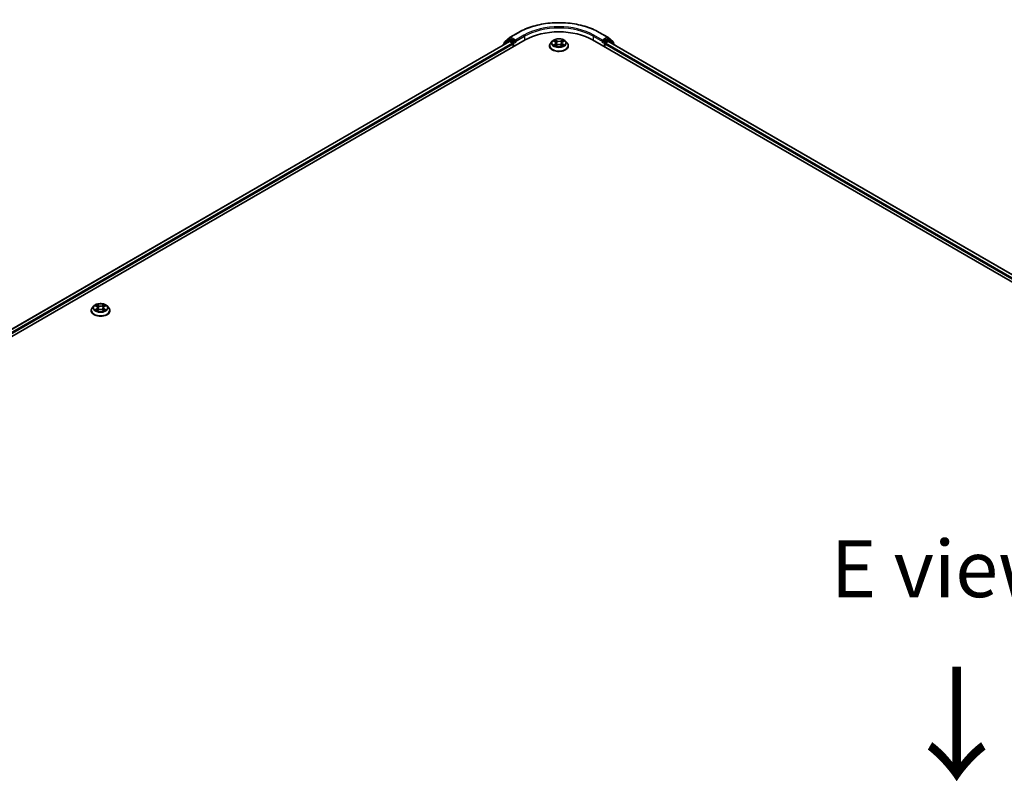
# Model space of a CAD drawing. Units: millimetres. Extents: x 0 to 10086, y 0 to 2248.
# Drawn here: x 30 to 59, y 114 to 136 of the extents above; entities that cross this region are included whole.
import ezdxf

# ---------------------------------------------------------------- set-up
doc = ezdxf.new("R2010")
doc.units = ezdxf.units.MM
doc.header["$LTSCALE"] = 0.666667
for name, color, linetype, lineweight in [('Symbol (ISO)', 7, 'Continuous', 18), ('Visible (ISO)', 7, 'Continuous', 35), ('Visible Narrow (ISO)', 7, 'Continuous', 25)]:
    doc.layers.add(name, color=color, linetype=linetype, lineweight=lineweight)
doc.styles.add('Note Text (TK)', font='MS PGothic.ttf')

msp = doc.modelspace()

# ---------------------------------------------------------------- linework, layer by layer
at = {"layer": 'Visible (ISO)'}
for p, q in [((44.83572, 135.62401), (45.08489, 135.76787)), ((47.45156, 135.76787), (47.70073, 135.62401)), ((19.01431, 120.3829), (45.27828, 135.5464)), ((44.81552, 135.4957), (19.23254, 120.72536)), ((44.63015, 135.39946), (44.63015, 135.38867)), ((44.7917, 135.54369), (44.64076, 135.42168)), ((44.66382, 135.44032), (44.66382, 135.47186)), ((44.67443, 135.49408), (44.83205, 135.62148)), ((44.79537, 135.54621), (44.84251, 135.57343)), ((44.82981, 135.49428), (44.90116, 135.45309)), ((44.9685, 135.50752), (44.8568, 135.57201)), ((44.92136, 135.4181), (44.92136, 135.34034)), ((44.9887, 135.49586), (44.9887, 135.54252)), ((44.99373, 135.48329), (44.99462, 135.48278)), ((46.07291, 135.50826), (46.02567, 135.45556)), ((46.11919, 135.51405), (46.15974, 135.4898)), ((46.18471, 135.4565), (46.19251, 135.38379)), ((46.35175, 135.4565), (46.34394, 135.38379)), ((46.37672, 135.4898), (46.41727, 135.51405)), ((46.41726, 135.51406), (46.41728, 135.51407)), ((46.46354, 135.50826), (46.51078, 135.45556)), ((47.25818, 135.5464), (84.97054, 113.77316)), ((47.54184, 135.48278), (47.54272, 135.48329)), ((47.54775, 135.54252), (47.54775, 135.49586)), ((47.67966, 135.57201), (47.56796, 135.50752)), ((47.6151, 135.34034), (47.6151, 135.4181)), ((47.6353, 135.45309), (47.70665, 135.49428)), ((47.74108, 135.54621), (47.69394, 135.57343)), ((47.70441, 135.62148), (47.86203, 135.49408)), ((84.75231, 114.11563), (47.72094, 135.4957)), ((47.8957, 135.42168), (47.74476, 135.54369)), ((47.87264, 135.47186), (47.87264, 135.44032)), ((47.90631, 135.38867), (47.90631, 135.39946)), ((45.99204, 135.37144), (45.99204, 135.37461)), ((46.16717, 135.36966), (46.2094, 135.3932)), ((46.32706, 135.3932), (46.36929, 135.36966)), ((46.54442, 135.37144), (46.54442, 135.37461)), ((32.52334, 127.59528), (32.52334, 127.59845)), ((32.60421, 127.7321), (32.55697, 127.6794)), ((32.65049, 127.73789), (32.69104, 127.71365)), ((32.69847, 127.5935), (32.7407, 127.61705)), ((32.71601, 127.68035), (32.72381, 127.60763)), ((32.85836, 127.61705), (32.90059, 127.5935)), ((32.88305, 127.68035), (32.87524, 127.60763)), ((32.90802, 127.71365), (32.94857, 127.73789)), ((32.94856, 127.7379), (32.94858, 127.73791)), ((32.99484, 127.7321), (33.04208, 127.6794)), ((33.07572, 127.59528), (33.07572, 127.59845))]:
    msp.add_line(p, q, dxfattribs=at)
for centre, start, end in [((44.65872, 135.39946), 128.948276, 180), ((44.69239, 135.47186), 128.948276, 180), ((44.80966, 135.52147), 120, 128.948276), ((44.85001, 135.59926), 120, 128.948276), ((47.68645, 135.59926), 51.051724, 60), ((47.7268, 135.52147), 51.051724, 60), ((47.84407, 135.47186), 0, 51.051724), ((47.87774, 135.39946), 0, 51.051724)]:
    msp.add_arc(centre, 0.02857, start, end, dxfattribs=at)
for centre, major_axis, start_param, end_param in [((46.26823, 134.97486), (1.4, 0), 0.78539816, 2.35619449), ((44.82981, 135.47096), (-0.01429, 0.02474), 5.49778714, 6.28318531), ((44.8568, 135.54868), (-0.01429, 0.02474), 5.49778714, 6.28318531), ((44.90116, 135.42976), (0.01429, -0.02474), 0.78539816, 2.35619449), ((45.0089, 135.50752), (-0.01429, -0.02474), 5.49778714, 7.06858347), ((47.52755, 135.50752), (0.01429, -0.02474), 5.49778714, 7.06858347), ((47.6353, 135.42976), (0.01429, 0.02474), 0.78539816, 2.35619449), ((47.67966, 135.54868), (0.01429, 0.02474), 0, 0.78539816), ((47.70665, 135.47096), (0.01429, 0.02474), 0, 0.78539816)]:
    msp.add_ellipse(centre, major_axis=major_axis, ratio=0.57735027, start_param=start_param, end_param=end_param, dxfattribs=at)
for points, knots in [([(45.08489, 135.76787), (45.20956, 135.83984), (45.35341, 135.90012), (45.66577, 135.99201), (45.83425, 136.0236), (46.17974, 136.05519), (46.35671, 136.05519), (46.70221, 136.0236), (46.87068, 135.99201), (47.18305, 135.90012), (47.3269, 135.83984), (47.45156, 135.76787)], [3.14159265, 3.14159265, 3.14159265, 3.14159265, 3.45575192, 3.45575192, 3.76991118, 3.76991118, 4.08407045, 4.08407045, 4.39822972, 4.39822972, 4.71238898, 4.71238898, 4.71238898, 4.71238898]), ([(44.9685, 135.50752), (44.97105, 135.50605), (44.97375, 135.50387), (44.9789, 135.49869), (44.98136, 135.4957), (44.98488, 135.49152), (44.98617, 135.48999), (44.98876, 135.48721), (44.99006, 135.48597), (44.99207, 135.48435), (44.9929, 135.48378), (44.99373, 135.48329)], [0.1851472285, 0.1851472285, 0.1851472285, 0.1851472285, 0.1965284229, 0.1965284229, 0.2079096173, 0.2079096173, 0.2138595936, 0.2138595936, 0.2198095698, 0.2198095698, 0.2238749427, 0.2238749427, 0.2238749427, 0.2238749427]), ([(46.02567, 135.45556), (46.02142, 135.45081), (46.01751, 135.4459), (46.01047, 135.43578), (46.00733, 135.43057), (46.00188, 135.41989), (45.99957, 135.41441), (45.99584, 135.40327), (45.99442, 135.39761), (45.99252, 135.38616), (45.99204, 135.38038), (45.99204, 135.37461)], [3.449424205, 3.449424205, 3.449424205, 3.449424205, 3.544937527, 3.544937527, 3.64045085, 3.64045085, 3.735964172, 3.735964172, 3.831477495, 3.831477495, 3.926990817, 3.926990817, 3.926990817, 3.926990817]), ([(46.46354, 135.50826), (46.45186, 135.5213), (46.43702, 135.53274), (46.402, 135.55243), (46.3816, 135.56053), (46.33781, 135.57236), (46.31445, 135.5761), (46.26708, 135.57898), (46.24309, 135.57813), (46.19667, 135.57196), (46.17425, 135.56662), (46.13305, 135.55176), (46.11428, 135.54222), (46.08878, 135.52395), (46.08023, 135.51642), (46.07291, 135.50826)], [1.26296478, 1.26296478, 1.26296478, 1.26296478, 1.5839777, 1.5839777, 1.9184063, 1.9184063, 2.25148375, 2.25148375, 2.58279719, 2.58279719, 2.9145331, 2.9145331, 3.24851107, 3.24851107, 3.4494242, 3.4494242, 3.4494242, 3.4494242]), ([(46.12851, 135.50847), (46.12284, 135.51492), (46.11418, 135.51859), (46.1059, 135.5204), (46.10581, 135.52042), (46.10572, 135.52044)], [0.0019022161, 0.0019022161, 0.0019022161, 0.0019022161, 0.0320559737, 0.0320559737, 0.0323943032, 0.0323943032, 0.0323943032, 0.0323943032]), ([(46.10572, 135.52044), (46.1058, 135.52041), (46.10588, 135.52038), (46.10673, 135.52006), (46.1075, 135.51976), (46.10827, 135.51944)], [-0.03239430317, -0.03239430317, -0.03239430317, -0.03239430317, -0.03205597372, -0.03205597372, -0.02897275834, -0.02897275834, -0.02897275834, -0.02897275834]), ([(46.15858, 135.55056), (46.15854, 135.55059), (46.15851, 135.55063), (46.15841, 135.55071), (46.15836, 135.55076), (46.15831, 135.5508)], [-0.000230599076, -0.000230599076, -0.000230599076, -0.000230599076, 0, 0, 0.000338329447, 0.000338329447, 0.000338329447, 0.000338329447]), ([(46.15831, 135.5508), (46.15834, 135.55075), (46.15837, 135.5507), (46.15843, 135.55061), (46.15846, 135.55057), (46.15848, 135.55053)], [-0.000338329447, -0.000338329447, -0.000338329447, -0.000338329447, 0, 0, 0.000241517914, 0.000241517914, 0.000241517914, 0.000241517914]), ([(46.18471, 135.4565), (46.18443, 135.45909), (46.18383, 135.46166), (46.18205, 135.46667), (46.18086, 135.46911), (46.17794, 135.47381), (46.17621, 135.47607), (46.17227, 135.48038), (46.17006, 135.48243), (46.16521, 135.48629), (46.16257, 135.48811), (46.15974, 135.4898)], [0.847301519, 0.847301519, 0.847301519, 0.847301519, 0.988509822, 0.988509822, 1.129718125, 1.129718125, 1.270926428, 1.270926428, 1.412134731, 1.412134731, 1.553343034, 1.553343034, 1.553343034, 1.553343034]), ([(46.32706, 135.3932), (46.3207, 135.39675), (46.31348, 135.39968), (46.29794, 135.40413), (46.28961, 135.40566), (46.27258, 135.40718), (46.26388, 135.40718), (46.24684, 135.40566), (46.23852, 135.40413), (46.22297, 135.39968), (46.21575, 135.39675), (46.2094, 135.3932)], [1.58824962, 1.58824962, 1.58824962, 1.58824962, 1.89542757, 1.89542757, 2.20260552, 2.20260552, 2.50978346, 2.50978346, 2.81696141, 2.81696141, 3.12413936, 3.12413936, 3.12413936, 3.12413936]), ([(46.37672, 135.4898), (46.37389, 135.48811), (46.37125, 135.48629), (46.36639, 135.48243), (46.36418, 135.48038), (46.36025, 135.47607), (46.35852, 135.47381), (46.3556, 135.46911), (46.35441, 135.46667), (46.35262, 135.46166), (46.35203, 135.45909), (46.35175, 135.4565)], [3.159045946, 3.159045946, 3.159045946, 3.159045946, 3.300254249, 3.300254249, 3.441462552, 3.441462552, 3.582670855, 3.582670855, 3.723879158, 3.723879158, 3.865087461, 3.865087461, 3.865087461, 3.865087461]), ([(46.36643, 135.53059), (46.37177, 135.53798), (46.37481, 135.54559), (46.37808, 135.5507), (46.37812, 135.55075), (46.37815, 135.5508)], [0, 0, 0, 0, 0.0320559737, 0.0320559737, 0.0323943032, 0.0323943032, 0.0323943032, 0.0323943032]), ([(46.37815, 135.5508), (46.3781, 135.55076), (46.37804, 135.55071), (46.37749, 135.55022), (46.37699, 135.54976), (46.37649, 135.54929)], [-0.03239430317, -0.03239430317, -0.03239430317, -0.03239430317, -0.03205597372, -0.03205597372, -0.02897275834, -0.02897275834, -0.02897275834, -0.02897275834]), ([(46.43074, 135.52044), (46.43065, 135.52042), (46.43056, 135.5204), (46.4304, 135.52037), (46.43033, 135.52035), (46.43027, 135.52034)], [-0.000338329447, -0.000338329447, -0.000338329447, -0.000338329447, 0, 0, 0.000241517914, 0.000241517914, 0.000241517914, 0.000241517914]), ([(46.43032, 135.52028), (46.43037, 135.5203), (46.43043, 135.52033), (46.43057, 135.52038), (46.43066, 135.52041), (46.43074, 135.52044)], [-0.000230599076, -0.000230599076, -0.000230599076, -0.000230599076, 0, 0, 0.000338329447, 0.000338329447, 0.000338329447, 0.000338329447]), ([(46.54442, 135.37461), (46.54442, 135.38038), (46.54394, 135.38616), (46.54204, 135.39761), (46.54062, 135.40327), (46.53689, 135.41441), (46.53458, 135.41989), (46.52913, 135.43057), (46.52599, 135.43578), (46.51894, 135.4459), (46.51504, 135.45081), (46.51078, 135.45556)], [0.785398163, 0.785398163, 0.785398163, 0.785398163, 0.880911486, 0.880911486, 0.976424808, 0.976424808, 1.071938131, 1.071938131, 1.167451453, 1.167451453, 1.262964775, 1.262964775, 1.262964775, 1.262964775]), ([(47.54272, 135.48329), (47.54356, 135.48378), (47.54439, 135.48435), (47.5464, 135.48597), (47.54769, 135.48721), (47.55028, 135.48999), (47.55158, 135.49152), (47.55509, 135.4957), (47.55756, 135.49869), (47.5627, 135.50387), (47.5654, 135.50605), (47.56796, 135.50752)], [0.0229880286, 0.0229880286, 0.0229880286, 0.0229880286, 0.0270534015, 0.0270534015, 0.0330033777, 0.0330033777, 0.038953354, 0.038953354, 0.0503345484, 0.0503345484, 0.0617157428, 0.0617157428, 0.0617157428, 0.0617157428]), ([(45.99204, 135.37144), (45.99204, 135.35441), (45.99652, 135.33742), (46.01394, 135.30488), (46.02718, 135.2894), (46.06133, 135.26131), (46.08255, 135.24882), (46.13054, 135.22844), (46.15734, 135.22057), (46.21368, 135.21021), (46.24321, 135.2077), (46.30209, 135.20825), (46.33143, 135.21131), (46.38708, 135.2227), (46.41337, 135.23104), (46.46032, 135.25231), (46.48096, 135.26526), (46.51426, 135.29463), (46.52698, 135.31107), (46.54117, 135.34242), (46.54442, 135.35692), (46.54442, 135.37144)], [3.92699082, 3.92699082, 3.92699082, 3.92699082, 4.2267014, 4.2267014, 4.53911238, 4.53911238, 4.86360542, 4.86360542, 5.18933336, 5.18933336, 5.51408383, 5.51408383, 5.83843868, 5.83843868, 6.16327278, 6.16327278, 6.48907018, 6.48907018, 6.81298523, 6.81298523, 7.06858347, 7.06858347, 7.06858347, 7.06858347]), ([(46.10614, 135.39367), (46.10608, 135.39365), (46.10603, 135.39363), (46.10588, 135.39358), (46.1058, 135.39355), (46.10572, 135.39351)], [-0.000230599076, -0.000230599076, -0.000230599076, -0.000230599076, 0, 0, 0.000338329447, 0.000338329447, 0.000338329447, 0.000338329447]), ([(46.10572, 135.39351), (46.10581, 135.39353), (46.1059, 135.39355), (46.10606, 135.39359), (46.10612, 135.3936), (46.10619, 135.39361)], [-0.000338329447, -0.000338329447, -0.000338329447, -0.000338329447, 0, 0, 0.000241517914, 0.000241517914, 0.000241517914, 0.000241517914]), ([(46.13759, 135.39005), (46.13931, 135.38862), (46.14118, 135.38718), (46.14518, 135.38431), (46.14731, 135.38288), (46.15186, 135.38006), (46.15426, 135.37866), (46.15931, 135.37593), (46.16197, 135.37459), (46.16635, 135.37254), (46.168, 135.37179), (46.16969, 135.37107)], [4.534916607, 4.534916607, 4.534916607, 4.534916607, 4.605062038, 4.605062038, 4.675207469, 4.675207469, 4.7453529, 4.7453529, 4.815498331, 4.815498331, 4.856375894, 4.856375894, 4.856375894, 4.856375894]), ([(46.16885, 135.3706), (46.16423, 135.37089), (46.1614, 135.36792), (46.15837, 135.36326), (46.15834, 135.36321), (46.15831, 135.36315)], [0.0024310368, 0.0024310368, 0.0024310368, 0.0024310368, 0.0320559737, 0.0320559737, 0.0323943032, 0.0323943032, 0.0323943032, 0.0323943032]), ([(46.15831, 135.36315), (46.15836, 135.3632), (46.15841, 135.36325), (46.15897, 135.36374), (46.15947, 135.36417), (46.15997, 135.36459)], [-0.03239430317, -0.03239430317, -0.03239430317, -0.03239430317, -0.03205597372, -0.03205597372, -0.02897275834, -0.02897275834, -0.02897275834, -0.02897275834]), ([(46.36677, 135.37107), (46.36846, 135.37179), (46.37011, 135.37254), (46.37449, 135.37459), (46.37714, 135.37593), (46.3822, 135.37866), (46.3846, 135.38006), (46.38914, 135.38288), (46.39128, 135.38431), (46.39528, 135.38718), (46.39714, 135.38862), (46.39887, 135.39005)], [6.139198394, 6.139198394, 6.139198394, 6.139198394, 6.180075957, 6.180075957, 6.250221388, 6.250221388, 6.320366819, 6.320366819, 6.390512249, 6.390512249, 6.46065768, 6.46065768, 6.46065768, 6.46065768]), ([(46.37788, 135.3634), (46.37791, 135.36336), (46.37795, 135.36333), (46.37804, 135.36325), (46.3781, 135.3632), (46.37815, 135.36315)], [-0.000230599076, -0.000230599076, -0.000230599076, -0.000230599076, 0, 0, 0.000338329447, 0.000338329447, 0.000338329447, 0.000338329447]), ([(46.37815, 135.36315), (46.37812, 135.36321), (46.37808, 135.36326), (46.37803, 135.36335), (46.378, 135.36339), (46.37798, 135.36342)], [-0.000338329447, -0.000338329447, -0.000338329447, -0.000338329447, 0, 0, 0.000241517914, 0.000241517914, 0.000241517914, 0.000241517914]), ([(46.40691, 135.39383), (46.41252, 135.39489), (46.42176, 135.39541), (46.43056, 135.39355), (46.43065, 135.39353), (46.43074, 135.39351)], [0, 0, 0, 0, 0.0320559737, 0.0320559737, 0.0323943032, 0.0323943032, 0.0323943032, 0.0323943032]), ([(46.43074, 135.39351), (46.43066, 135.39355), (46.43057, 135.39358), (46.42972, 135.3939), (46.42896, 135.39417), (46.42819, 135.39444)], [-0.03239430317, -0.03239430317, -0.03239430317, -0.03239430317, -0.03205597372, -0.03205597372, -0.02897275834, -0.02897275834, -0.02897275834, -0.02897275834]), ([(32.55697, 127.6794), (32.55272, 127.67465), (32.54881, 127.66974), (32.54177, 127.65962), (32.53863, 127.65441), (32.53318, 127.64373), (32.53087, 127.63826), (32.52714, 127.62712), (32.52572, 127.62145), (32.52382, 127.61), (32.52334, 127.60423), (32.52334, 127.59845)], [3.449424205, 3.449424205, 3.449424205, 3.449424205, 3.544937527, 3.544937527, 3.64045085, 3.64045085, 3.735964172, 3.735964172, 3.831477495, 3.831477495, 3.926990817, 3.926990817, 3.926990817, 3.926990817]), ([(32.52334, 127.59528), (32.52334, 127.57825), (32.52782, 127.56127), (32.54524, 127.52873), (32.55847, 127.51324), (32.59263, 127.48515), (32.61385, 127.47266), (32.66184, 127.45228), (32.68864, 127.44441), (32.74498, 127.43405), (32.7745, 127.43154), (32.83339, 127.4321), (32.86273, 127.43515), (32.91838, 127.44654), (32.94467, 127.45488), (32.99162, 127.47616), (33.01226, 127.4891), (33.04556, 127.51848), (33.05828, 127.53491), (33.07247, 127.56626), (33.07572, 127.58076), (33.07572, 127.59528)], [3.92699082, 3.92699082, 3.92699082, 3.92699082, 4.2267014, 4.2267014, 4.53911238, 4.53911238, 4.86360542, 4.86360542, 5.18933336, 5.18933336, 5.51408383, 5.51408383, 5.83843868, 5.83843868, 6.16327278, 6.16327278, 6.48907018, 6.48907018, 6.81298523, 6.81298523, 7.06858347, 7.06858347, 7.06858347, 7.06858347]), ([(32.99484, 127.7321), (32.98315, 127.74514), (32.96832, 127.75658), (32.9333, 127.77627), (32.91289, 127.78437), (32.86911, 127.79621), (32.84575, 127.79995), (32.79838, 127.80282), (32.77439, 127.80198), (32.72797, 127.7958), (32.70555, 127.79046), (32.66434, 127.7756), (32.64558, 127.76606), (32.62008, 127.7478), (32.61153, 127.74026), (32.60421, 127.7321)], [1.26296478, 1.26296478, 1.26296478, 1.26296478, 1.5839777, 1.5839777, 1.9184063, 1.9184063, 2.25148375, 2.25148375, 2.58279719, 2.58279719, 2.9145331, 2.9145331, 3.24851107, 3.24851107, 3.4494242, 3.4494242, 3.4494242, 3.4494242]), ([(32.65981, 127.73232), (32.65414, 127.73876), (32.64548, 127.74244), (32.6372, 127.74425), (32.63711, 127.74427), (32.63702, 127.74429)], [0.0019022161, 0.0019022161, 0.0019022161, 0.0019022161, 0.0320559737, 0.0320559737, 0.0323943032, 0.0323943032, 0.0323943032, 0.0323943032]), ([(32.63702, 127.74429), (32.6371, 127.74425), (32.63718, 127.74422), (32.63803, 127.7439), (32.6388, 127.7436), (32.63957, 127.74328)], [-0.03239430317, -0.03239430317, -0.03239430317, -0.03239430317, -0.03205597372, -0.03205597372, -0.02897275834, -0.02897275834, -0.02897275834, -0.02897275834]), ([(32.63744, 127.61752), (32.63738, 127.61749), (32.63733, 127.61747), (32.63718, 127.61742), (32.6371, 127.61739), (32.63702, 127.61736)], [-0.000230599076, -0.000230599076, -0.000230599076, -0.000230599076, 0, 0, 0.000338329447, 0.000338329447, 0.000338329447, 0.000338329447]), ([(32.63702, 127.61736), (32.63711, 127.61738), (32.6372, 127.6174), (32.63736, 127.61743), (32.63742, 127.61744), (32.63749, 127.61746)], [-0.000338329447, -0.000338329447, -0.000338329447, -0.000338329447, 0, 0, 0.000241517914, 0.000241517914, 0.000241517914, 0.000241517914]), ([(32.66889, 127.61389), (32.67061, 127.61246), (32.67247, 127.61102), (32.67648, 127.60815), (32.67861, 127.60672), (32.68315, 127.6039), (32.68556, 127.6025), (32.69061, 127.59977), (32.69327, 127.59843), (32.69765, 127.59638), (32.6993, 127.59564), (32.70099, 127.59491)], [4.534916607, 4.534916607, 4.534916607, 4.534916607, 4.605062038, 4.605062038, 4.675207469, 4.675207469, 4.7453529, 4.7453529, 4.815498331, 4.815498331, 4.856375894, 4.856375894, 4.856375894, 4.856375894]), ([(32.68988, 127.7744), (32.68984, 127.77443), (32.68981, 127.77447), (32.68971, 127.77455), (32.68966, 127.7746), (32.6896, 127.77465)], [-0.000230599076, -0.000230599076, -0.000230599076, -0.000230599076, 0, 0, 0.000338329447, 0.000338329447, 0.000338329447, 0.000338329447]), ([(32.6896, 127.77465), (32.68964, 127.77459), (32.68967, 127.77454), (32.68973, 127.77445), (32.68975, 127.77441), (32.68978, 127.77437)], [-0.000338329447, -0.000338329447, -0.000338329447, -0.000338329447, 0, 0, 0.000241517914, 0.000241517914, 0.000241517914, 0.000241517914]), ([(32.70015, 127.59444), (32.69552, 127.59473), (32.6927, 127.59177), (32.68967, 127.5871), (32.68964, 127.58705), (32.6896, 127.587)], [0.0024310368, 0.0024310368, 0.0024310368, 0.0024310368, 0.0320559737, 0.0320559737, 0.0323943032, 0.0323943032, 0.0323943032, 0.0323943032]), ([(32.6896, 127.587), (32.68966, 127.58704), (32.68971, 127.58709), (32.69027, 127.58758), (32.69077, 127.58801), (32.69127, 127.58843)], [-0.03239430317, -0.03239430317, -0.03239430317, -0.03239430317, -0.03205597372, -0.03205597372, -0.02897275834, -0.02897275834, -0.02897275834, -0.02897275834]), ([(32.71601, 127.68035), (32.71573, 127.68294), (32.71513, 127.6855), (32.71335, 127.69051), (32.71216, 127.69295), (32.70924, 127.69765), (32.70751, 127.69991), (32.70357, 127.70422), (32.70136, 127.70627), (32.69651, 127.71014), (32.69387, 127.71196), (32.69104, 127.71365)], [0.847301519, 0.847301519, 0.847301519, 0.847301519, 0.988509822, 0.988509822, 1.129718125, 1.129718125, 1.270926428, 1.270926428, 1.412134731, 1.412134731, 1.553343034, 1.553343034, 1.553343034, 1.553343034]), ([(32.85836, 127.61705), (32.852, 127.62059), (32.84478, 127.62352), (32.82924, 127.62798), (32.82091, 127.6295), (32.80388, 127.63102), (32.79517, 127.63102), (32.77814, 127.6295), (32.76982, 127.62798), (32.75427, 127.62352), (32.74705, 127.62059), (32.7407, 127.61705)], [1.58824962, 1.58824962, 1.58824962, 1.58824962, 1.89542757, 1.89542757, 2.20260552, 2.20260552, 2.50978346, 2.50978346, 2.81696141, 2.81696141, 3.12413936, 3.12413936, 3.12413936, 3.12413936]), ([(32.90802, 127.71365), (32.90519, 127.71196), (32.90255, 127.71014), (32.89769, 127.70627), (32.89548, 127.70422), (32.89154, 127.69991), (32.88982, 127.69765), (32.8869, 127.69295), (32.88571, 127.69051), (32.88392, 127.6855), (32.88333, 127.68294), (32.88305, 127.68035)], [3.159045946, 3.159045946, 3.159045946, 3.159045946, 3.300254249, 3.300254249, 3.441462552, 3.441462552, 3.582670855, 3.582670855, 3.723879158, 3.723879158, 3.865087461, 3.865087461, 3.865087461, 3.865087461]), ([(32.89773, 127.75443), (32.90307, 127.76182), (32.90611, 127.76943), (32.90938, 127.77454), (32.90942, 127.77459), (32.90945, 127.77465)], [0, 0, 0, 0, 0.0320559737, 0.0320559737, 0.0323943032, 0.0323943032, 0.0323943032, 0.0323943032]), ([(32.89806, 127.59491), (32.89976, 127.59564), (32.90141, 127.59638), (32.90579, 127.59843), (32.90844, 127.59977), (32.9135, 127.6025), (32.9159, 127.6039), (32.92044, 127.60672), (32.92258, 127.60815), (32.92658, 127.61102), (32.92844, 127.61246), (32.93017, 127.61389)], [6.139198394, 6.139198394, 6.139198394, 6.139198394, 6.180075957, 6.180075957, 6.250221388, 6.250221388, 6.320366819, 6.320366819, 6.390512249, 6.390512249, 6.46065768, 6.46065768, 6.46065768, 6.46065768]), ([(32.90945, 127.77465), (32.9094, 127.7746), (32.90934, 127.77455), (32.90879, 127.77406), (32.90829, 127.7736), (32.90778, 127.77313)], [-0.03239430317, -0.03239430317, -0.03239430317, -0.03239430317, -0.03205597372, -0.03205597372, -0.02897275834, -0.02897275834, -0.02897275834, -0.02897275834]), ([(32.90917, 127.58724), (32.90921, 127.58721), (32.90925, 127.58717), (32.90934, 127.58709), (32.9094, 127.58704), (32.90945, 127.587)], [-0.000230599076, -0.000230599076, -0.000230599076, -0.000230599076, 0, 0, 0.000338329447, 0.000338329447, 0.000338329447, 0.000338329447]), ([(32.90945, 127.587), (32.90942, 127.58705), (32.90938, 127.5871), (32.90932, 127.58719), (32.9093, 127.58723), (32.90928, 127.58727)], [-0.000338329447, -0.000338329447, -0.000338329447, -0.000338329447, 0, 0, 0.000241517914, 0.000241517914, 0.000241517914, 0.000241517914]), ([(32.9382, 127.61767), (32.94382, 127.61873), (32.95306, 127.61925), (32.96185, 127.6174), (32.96195, 127.61738), (32.96204, 127.61736)], [0, 0, 0, 0, 0.0320559737, 0.0320559737, 0.0323943032, 0.0323943032, 0.0323943032, 0.0323943032]), ([(32.96204, 127.61736), (32.96196, 127.61739), (32.96187, 127.61742), (32.96102, 127.61774), (32.96026, 127.61801), (32.95949, 127.61828)], [-0.03239430317, -0.03239430317, -0.03239430317, -0.03239430317, -0.03205597372, -0.03205597372, -0.02897275834, -0.02897275834, -0.02897275834, -0.02897275834]), ([(32.96204, 127.74429), (32.96195, 127.74427), (32.96185, 127.74425), (32.9617, 127.74421), (32.96163, 127.7442), (32.96157, 127.74418)], [-0.000338329447, -0.000338329447, -0.000338329447, -0.000338329447, 0, 0, 0.000241517914, 0.000241517914, 0.000241517914, 0.000241517914]), ([(32.96162, 127.74412), (32.96167, 127.74415), (32.96173, 127.74417), (32.96187, 127.74422), (32.96196, 127.74425), (32.96204, 127.74429)], [-0.000230599076, -0.000230599076, -0.000230599076, -0.000230599076, 0, 0, 0.000338329447, 0.000338329447, 0.000338329447, 0.000338329447]), ([(33.07572, 127.59845), (33.07572, 127.60423), (33.07524, 127.61), (33.07334, 127.62145), (33.07192, 127.62712), (33.06819, 127.63826), (33.06588, 127.64373), (33.06043, 127.65441), (33.05729, 127.65962), (33.05024, 127.66974), (33.04634, 127.67465), (33.04208, 127.6794)], [0.785398163, 0.785398163, 0.785398163, 0.785398163, 0.880911486, 0.880911486, 0.976424808, 0.976424808, 1.071938131, 1.071938131, 1.167451453, 1.167451453, 1.262964775, 1.262964775, 1.262964775, 1.262964775])]:
    msp.add_open_spline(points, degree=3, knots=knots, dxfattribs=at)
for points in [[(46.10827, 135.51944), (46.11197, 135.51793), (46.1157, 135.51614), (46.11919, 135.51406)], [(46.37649, 135.54929), (46.37177, 135.5449), (46.36698, 135.53946), (46.36161, 135.53423)], [(46.42819, 135.39444), (46.42097, 135.39693), (46.41367, 135.39847), (46.40817, 135.39951)], [(46.15997, 135.36459), (46.16233, 135.36655), (46.1647, 135.36829), (46.16716, 135.36967)], [(32.63957, 127.74328), (32.64327, 127.74177), (32.647, 127.73998), (32.65049, 127.7379)], [(32.69127, 127.58843), (32.69363, 127.5904), (32.696, 127.59213), (32.69846, 127.59351)], [(32.90778, 127.77313), (32.90307, 127.76874), (32.89828, 127.7633), (32.89291, 127.75807)], [(32.95949, 127.61828), (32.95227, 127.62077), (32.94497, 127.62232), (32.93947, 127.62336)]]:
    msp.add_open_spline(points, degree=3, dxfattribs=at)
at = {"layer": 'Visible Narrow (ISO)'}
for p, q in [((44.85001, 135.62259), (45.09918, 135.76645)), ((45.23787, 135.68638), (44.9887, 135.54252)), ((47.54775, 135.54252), (47.29858, 135.68638)), ((47.43728, 135.76645), (47.68645, 135.62259)), ((44.82981, 135.49428), (19.24091, 120.72053)), ((44.90116, 135.45309), (19.3111, 120.67867)), ((44.92136, 135.4181), (19.33083, 120.6434)), ((44.66323, 135.40777), (44.78946, 135.5098)), ((44.67219, 135.4602), (44.82981, 135.5876)), ((44.67219, 135.44709), (44.67219, 135.4602)), ((44.78946, 135.5098), (44.8147, 135.49523)), ((44.80966, 135.5448), (44.8568, 135.57201)), ((44.92136, 135.48031), (44.80966, 135.5448)), ((44.82981, 135.5876), (44.8568, 135.57201)), ((44.9887, 135.54252), (44.85001, 135.62259)), ((44.9685, 135.50752), (44.92136, 135.48031)), ((44.94156, 135.44531), (45.0089, 135.4842)), ((44.94156, 135.352), (44.94156, 135.44531)), ((44.9887, 135.49586), (45.25808, 135.65138)), ((45.25808, 135.65138), (45.25808, 135.53474)), ((46.10572, 135.52044), (46.1573, 135.48961)), ((46.1573, 135.42435), (46.10572, 135.39351)), ((46.12828, 135.39951), (46.16071, 135.4189)), ((46.21172, 135.52103), (46.15831, 135.5508)), ((46.16071, 135.4189), (46.16406, 135.37361)), ((46.17484, 135.53423), (46.20842, 135.51551)), ((46.20362, 135.44807), (46.18656, 135.5096)), ((46.20842, 135.51551), (46.20362, 135.44807)), ((46.37815, 135.5508), (46.32474, 135.52103)), ((46.32803, 135.51551), (46.36161, 135.53423)), ((46.32803, 135.51551), (46.33284, 135.44807)), ((46.3499, 135.5096), (46.33284, 135.44807)), ((46.37575, 135.4189), (46.3724, 135.37361)), ((46.37575, 135.4189), (46.40817, 135.39951)), ((46.37916, 135.48961), (46.43074, 135.52044)), ((46.43074, 135.39351), (46.37916, 135.42435)), ((47.27838, 135.65138), (47.54775, 135.49586)), ((47.27838, 135.65138), (47.27838, 135.53474)), ((47.52755, 135.4842), (47.5949, 135.44531)), ((47.68645, 135.62259), (47.54775, 135.54252)), ((47.6151, 135.48031), (47.56796, 135.50752)), ((47.5949, 135.44531), (47.5949, 135.352)), ((47.7268, 135.5448), (47.6151, 135.48031)), ((84.65403, 114.03366), (47.6151, 135.4181)), ((84.67375, 114.06893), (47.6353, 135.45309)), ((47.67966, 135.57201), (47.70665, 135.5876)), ((47.67966, 135.57201), (47.7268, 135.5448)), ((47.70665, 135.5876), (47.86427, 135.4602)), ((84.74394, 114.11079), (47.70665, 135.49428)), ((47.72175, 135.49523), (47.747, 135.5098)), ((47.747, 135.5098), (47.87323, 135.40777)), ((47.86427, 135.4602), (47.86427, 135.44709)), ((46.14548, 135.38414), (46.14208, 135.38962)), ((46.15831, 135.36315), (46.21172, 135.39293)), ((46.16435, 135.36968), (46.16435, 135.36966)), ((46.16447, 135.368), (46.16447, 135.368)), ((46.32474, 135.39293), (46.37815, 135.36315)), ((46.37199, 135.368), (46.37199, 135.368)), ((46.37211, 135.36968), (46.37211, 135.36966)), ((46.39438, 135.38962), (46.39098, 135.38414)), ((32.63702, 127.74429), (32.6886, 127.71345)), ((32.6886, 127.64819), (32.63702, 127.61736)), ((32.65958, 127.62336), (32.69201, 127.64274)), ((32.67678, 127.60798), (32.67338, 127.61346)), ((32.74302, 127.74487), (32.6896, 127.77465)), ((32.6896, 127.587), (32.74302, 127.61677)), ((32.69201, 127.64274), (32.69536, 127.59746)), ((32.69565, 127.59352), (32.69565, 127.5935)), ((32.69577, 127.59184), (32.69577, 127.59184)), ((32.70614, 127.75807), (32.73972, 127.73935)), ((32.73492, 127.67191), (32.71786, 127.73344)), ((32.73972, 127.73935), (32.73492, 127.67191)), ((32.90945, 127.77465), (32.85604, 127.74487)), ((32.85604, 127.61677), (32.90945, 127.587)), ((32.85933, 127.73935), (32.89291, 127.75807)), ((32.85933, 127.73935), (32.86414, 127.67191)), ((32.8812, 127.73344), (32.86414, 127.67191)), ((32.90329, 127.59184), (32.90329, 127.59184)), ((32.90341, 127.59352), (32.90341, 127.5935)), ((32.90705, 127.64274), (32.9037, 127.59746)), ((32.90705, 127.64274), (32.93947, 127.62336)), ((32.91046, 127.71345), (32.96204, 127.74429)), ((32.96204, 127.61736), (32.91046, 127.64819)), ((32.92568, 127.61346), (32.92228, 127.60798))]:
    msp.add_line(p, q, dxfattribs=at)
for centre, major_axis, ratio, start_param, end_param in [((46.26823, 135.0915), (1.65328, 0), 0.57735027, 0.78539816, 2.35619449), ((46.26823, 135.0915), (-1.45714, 0), 0.57735027, 3.92699082, 5.49778714), ((45.09918, 135.74312), (-0.01429, 0.02474), 0.57735027, 5.49778714, 6.28318531), ((45.23787, 135.66305), (-0.01429, 0.02474), 0.57735027, 3.92699082, 5.49778714), ((46.26823, 135.06817), (1.42857, 0), 0.57735027, 0.78539816, 2.35619449), ((47.29858, 135.66305), (0.01429, 0.02474), 0.57735027, 0.78539816, 2.35619449), ((47.43728, 135.74312), (0.01429, 0.02474), 0.57735027, 0, 0.78539816), ((44.65872, 135.39946), (-0.02857, 0), 0.57735027, 0, 0.53825138), ((44.65872, 135.39946), (-0.01796, 0.02222), 0.8131434, 0, 1.26886792), ((44.69239, 135.47186), (-0.02857, 0), 0.57735027, 0, 0.78539816), ((44.69239, 135.47186), (-0.01796, 0.02222), 0.8131434, 0, 1.4434523), ((44.80966, 135.52147), (-0.01796, 0.02222), 0.8131434, 0, 1.4434523), ((44.80966, 135.52147), (-0.01429, -0.02474), 0.57735027, 3.92699082, 5.49778714), ((44.80966, 135.52147), (-0.01429, 0.02474), 0.57735027, 5.49778714, 6.28318531), ((44.85001, 135.59926), (-0.01796, 0.02222), 0.8131434, 0, 1.4434523), ((44.85001, 135.59926), (-0.01429, -0.02474), 0.57735027, 3.92699082, 5.49778714), ((44.85001, 135.59926), (-0.01429, 0.02474), 0.57735027, 5.49778714, 6.28318531), ((44.92136, 135.45698), (-0.01429, -0.02474), 0.57735027, 3.92699082, 5.20400801), ((44.92136, 135.45698), (0.02857, 0), 0.57735027, 4.4332722, 5.49778714), ((44.92136, 135.45698), (-0.01429, 0.02474), 0.57735027, 3.92699082, 5.49778714), ((46.26823, 135.38308), (-0.27311, 0), 0.57735027, 5.8056187, 9.90234457), ((46.26823, 135.4499), (-0.21992, 0), 0.57735027, 5.8056187, 9.90234457), ((46.26823, 135.45698), (-0.1962, 0), 0.57735027, 5.30710262, 5.68847167), ((46.1317, 135.39795), (-0.00092, -0.00467), 0.77975364, 4.52690487, 5.92208704), ((46.11713, 135.36249), (-0.01502, -0.03586), 0.71221962, 2.67200967, 3.28726555), ((46.26823, 135.43538), (0.15354, 0), 0.57735027, 2.17629431, 2.42062218), ((46.1573, 135.48572), (0.00244, 0.00409), 0.58733849, 0, 0.79427846), ((46.09878, 135.45698), (0.08135, 0), 0.57735027, 5.51524044, 7.05113018), ((46.1573, 135.42046), (0.00244, -0.00409), 0.58733849, 0.86378433, 2.3473142), ((46.09878, 135.45343), (0.08609, 0), 0.57735027, 5.51524044, 6.34508866), ((46.17155, 135.5326), (-0.00389, -0.00275), 0.18497367, 1.04331702, 2.43849919), ((46.15899, 135.51279), (0.02016, -0.04029), 0.54762693, 1.22702055, 1.84227642), ((46.18327, 135.50797), (-0.00459, -0.00127), 0.22291783, 3.85158054, 5.20700366), ((46.20032, 135.44643), (-0.00459, -0.00127), 0.22288452, 3.85157383, 5.20261978), ((46.21172, 135.51714), (-0.00232, -0.00416), 0.56718618, 3.91841516, 5.40194502), ((46.26823, 135.55126), (0.08609, 0), 0.57735027, 3.94444411, 5.48033385), ((46.26823, 135.55481), (-0.08135, 0), 0.57735027, 0.80285146, 2.3387412), ((46.26823, 135.35915), (0.08135, 0), 0.57735027, 0.80285146, 2.3387412), ((46.32474, 135.51714), (0.00232, -0.00416), 0.56718618, 0.88124028, 2.36477015), ((46.33614, 135.44643), (-0.00459, 0.00127), 0.22288452, 4.22215818, 5.57320413), ((46.43768, 135.45698), (-0.08135, 0), 0.57735027, 5.51524044, 7.05113018), ((46.37746, 135.51279), (-0.02016, -0.04029), 0.54762693, 4.44090888, 5.05616476), ((46.35319, 135.50797), (-0.00459, 0.00127), 0.22291783, 4.2177743, 5.57319742), ((46.43768, 135.45343), (-0.08609, 0), 0.57735027, 6.22128195, 7.05113018), ((46.26823, 135.43538), (0.15354, 0), 0.57735027, 0.72097047, 0.96529834), ((46.36491, 135.5326), (-0.00389, 0.00275), 0.18497367, 0.70309346, 2.09827563), ((46.37916, 135.42046), (-0.00244, -0.00409), 0.58733849, 3.93587111, 5.41940097), ((46.37916, 135.48572), (-0.00244, 0.00409), 0.58733849, 5.48890685, 6.28318531), ((46.26823, 135.45698), (-0.1962, 0), 0.57735027, 3.7363063, 4.11767534), ((46.41933, 135.36249), (0.01502, -0.03586), 0.71221962, 2.99591976, 3.61117564), ((46.40476, 135.39795), (0.00092, -0.00467), 0.77975364, 0.36109827, 1.75628044), ((47.6151, 135.45698), (-0.01429, -0.02474), 0.57735027, 3.92699082, 5.49778714), ((47.6151, 135.45698), (0.02857, 0), 0.57735027, 3.92699082, 4.99150576), ((47.6151, 135.45698), (-0.01429, 0.02474), 0.57735027, 4.22076995, 5.49778714), ((47.68645, 135.59926), (0.01429, 0.02474), 0.57735027, 0, 0.78539816), ((47.68645, 135.59926), (-0.01429, 0.02474), 0.57735027, 3.92699082, 5.49778714), ((47.68645, 135.59926), (0.01796, 0.02222), 0.8131434, 4.83973301, 6.28318531), ((47.7268, 135.52147), (0.01429, 0.02474), 0.57735027, 0, 0.78539816), ((47.7268, 135.52147), (-0.01429, 0.02474), 0.57735027, 3.92699082, 5.49778714), ((47.7268, 135.52147), (0.01796, 0.02222), 0.8131434, 4.83973301, 6.28318531), ((47.84407, 135.47186), (0.01796, 0.02222), 0.8131434, 4.83973301, 6.28318531), ((47.84407, 135.47186), (0.02857, 0), 0.57735027, 5.49778714, 6.28318531), ((47.87774, 135.39946), (0.01796, 0.02222), 0.8131434, 5.01431738, 6.28318531), ((47.87774, 135.39946), (0.02857, 0), 0.57735027, 5.74493393, 6.28318531), ((46.26823, 135.37461), (-0.27619, 0), 0.57735027, 0, 3.14159265), ((46.26823, 135.37144), (0.27619, 0), 0.57735027, 3.14159265, 6.28318531), ((46.26823, 135.45698), (0.1962, 0), 0.57735027, 3.7363063, 4.11767534), ((46.14549, 135.38806), (-0.00405, -0.00251), 0.72973605, 5.16344533, 5.77548257), ((46.21172, 135.38904), (-0.00232, 0.00416), 0.56718618, 5.5063628, 6.28318531), ((46.32474, 135.38904), (0.00232, 0.00416), 0.56718618, 0, 0.7768225), ((46.26823, 135.45698), (0.1962, 0), 0.57735027, 5.30710262, 5.68847167), ((46.39096, 135.38806), (-0.00405, 0.00251), 0.72973605, 3.64929539, 4.26133263), ((32.79953, 127.60692), (-0.27311, 0), 0.57735027, 5.8056187, 9.90234457), ((32.79953, 127.59845), (-0.27619, 0), 0.57735027, 0, 3.14159265), ((32.79953, 127.59528), (0.27619, 0), 0.57735027, 3.14159265, 6.28318531), ((32.79953, 127.67374), (-0.21992, 0), 0.57735027, 5.8056187, 9.90234457), ((32.79953, 127.68082), (-0.1962, 0), 0.57735027, 5.30710262, 5.68847167), ((32.79953, 127.68082), (0.1962, 0), 0.57735027, 3.7363063, 4.11767534), ((32.66299, 127.62179), (-0.00092, -0.00467), 0.77975364, 4.52690487, 5.92208704), ((32.64843, 127.58633), (-0.01502, -0.03586), 0.71221962, 2.67200967, 3.28726555), ((32.67679, 127.6119), (-0.00405, -0.00251), 0.72973605, 5.16344533, 5.77548257), ((32.79953, 127.65922), (0.15354, 0), 0.57735027, 2.17629431, 2.42062218), ((32.6886, 127.70956), (0.00244, 0.00409), 0.58733849, 0, 0.79427846), ((32.63008, 127.68082), (0.08135, 0), 0.57735027, 5.51524044, 7.05113018), ((32.6886, 127.64431), (0.00244, -0.00409), 0.58733849, 0.86378433, 2.3473142), ((32.63008, 127.67727), (0.08609, 0), 0.57735027, 5.51524044, 6.34508866), ((32.70285, 127.75644), (-0.00389, -0.00275), 0.18497367, 1.04331702, 2.43849919), ((32.69029, 127.73663), (0.02016, -0.04029), 0.54762693, 1.22702055, 1.84227642), ((32.71456, 127.73181), (-0.00459, -0.00127), 0.22291783, 3.85158054, 5.20700366), ((32.73162, 127.67028), (-0.00459, -0.00127), 0.22288452, 3.85157383, 5.20261978), ((32.74302, 127.74098), (-0.00232, -0.00416), 0.56718618, 3.91841516, 5.40194502), ((32.79953, 127.7751), (0.08609, 0), 0.57735027, 3.94444411, 5.48033385), ((32.74302, 127.61289), (-0.00232, 0.00416), 0.56718618, 5.5063628, 6.28318531), ((32.79953, 127.77865), (-0.08135, 0), 0.57735027, 0.80285146, 2.3387412), ((32.79953, 127.58299), (0.08135, 0), 0.57735027, 0.80285146, 2.3387412), ((32.85604, 127.74098), (0.00232, -0.00416), 0.56718618, 0.88124028, 2.36477015), ((32.85604, 127.61289), (0.00232, 0.00416), 0.56718618, 0, 0.7768225), ((32.86744, 127.67028), (-0.00459, 0.00127), 0.22288452, 4.22215818, 5.57320413), ((32.96898, 127.68082), (-0.08135, 0), 0.57735027, 5.51524044, 7.05113018), ((32.90876, 127.73663), (-0.02016, -0.04029), 0.54762693, 4.44090888, 5.05616476), ((32.88449, 127.73181), (-0.00459, 0.00127), 0.22291783, 4.2177743, 5.57319742), ((32.96898, 127.67727), (-0.08609, 0), 0.57735027, 6.22128195, 7.05113018), ((32.79953, 127.65922), (0.15354, 0), 0.57735027, 0.72097047, 0.96529834), ((32.89621, 127.75644), (-0.00389, 0.00275), 0.18497367, 0.70309346, 2.09827563), ((32.91046, 127.64431), (-0.00244, -0.00409), 0.58733849, 3.93587111, 5.41940097), ((32.91046, 127.70956), (-0.00244, 0.00409), 0.58733849, 5.48890685, 6.28318531), ((32.79953, 127.68082), (-0.1962, 0), 0.57735027, 3.7363063, 4.11767534), ((32.79953, 127.68082), (0.1962, 0), 0.57735027, 5.30710262, 5.68847167), ((32.95063, 127.58633), (0.01502, -0.03586), 0.71221962, 2.99591976, 3.61117564), ((32.92226, 127.6119), (-0.00405, 0.00251), 0.72973605, 3.64929539, 4.26133263), ((32.93606, 127.62179), (0.00092, -0.00467), 0.77975364, 0.36109827, 1.75628044)]:
    msp.add_ellipse(centre, major_axis=major_axis, ratio=ratio, start_param=start_param, end_param=end_param, dxfattribs=at)
for centre in [(46.26823, 135.45698), (32.79953, 127.68082)]:
    msp.add_ellipse(centre, major_axis=(0.20395, 0), ratio=0.57735027, dxfattribs=at)
for points in [[(46.12828, 135.39951), (46.12225, 135.39837), (46.11403, 135.39662), (46.10614, 135.39367)], [(46.15848, 135.55053), (46.16169, 135.54547), (46.16473, 135.53792), (46.17003, 135.53059)], [(46.17484, 135.53423), (46.16895, 135.53997), (46.16374, 135.54597), (46.15858, 135.55056)], [(46.17003, 135.53059), (46.17486, 135.52391), (46.17865, 135.51612), (46.18084, 135.50827)], [(46.18084, 135.50827), (46.18653, 135.48776), (46.19222, 135.46725), (46.19791, 135.44674)], [(46.19791, 135.44674), (46.20271, 135.42944), (46.20829, 135.41247), (46.21499, 135.39606)], [(46.21952, 135.39804), (46.21331, 135.41428), (46.2081, 135.43103), (46.20362, 135.44807)], [(46.33284, 135.44807), (46.32835, 135.43103), (46.32315, 135.41428), (46.31694, 135.39804)], [(46.32147, 135.39606), (46.32817, 135.41247), (46.33375, 135.42944), (46.33855, 135.44674)], [(46.33855, 135.44674), (46.34424, 135.46725), (46.34993, 135.48776), (46.35562, 135.50827)], [(46.35562, 135.50827), (46.35781, 135.51612), (46.3616, 135.52391), (46.36643, 135.53059)], [(46.43027, 135.52034), (46.42214, 135.51854), (46.41357, 135.51487), (46.40794, 135.50847)], [(46.41728, 135.51407), (46.42144, 135.51654), (46.42593, 135.5186), (46.43032, 135.52028)], [(46.10619, 135.39361), (46.11484, 135.3954), (46.12398, 135.39488), (46.12955, 135.39383)], [(46.12955, 135.39383), (46.13252, 135.39327), (46.13524, 135.39198), (46.13758, 135.39004)], [(46.37798, 135.36342), (46.37501, 135.36797), (46.37219, 135.37088), (46.3676, 135.3706)], [(46.3693, 135.36967), (46.37224, 135.36802), (46.37506, 135.36586), (46.37788, 135.3634)], [(46.39887, 135.39004), (46.40122, 135.39198), (46.40394, 135.39327), (46.40691, 135.39383)], [(32.65958, 127.62336), (32.65355, 127.62221), (32.64533, 127.62046), (32.63744, 127.61752)], [(32.63749, 127.61746), (32.64613, 127.61924), (32.65528, 127.61872), (32.66085, 127.61767)], [(32.66085, 127.61767), (32.66382, 127.61711), (32.66654, 127.61582), (32.66888, 127.61388)], [(32.68978, 127.77437), (32.69299, 127.76931), (32.69603, 127.76176), (32.70133, 127.75443)], [(32.70614, 127.75807), (32.70024, 127.76381), (32.69504, 127.76981), (32.68988, 127.7744)], [(32.70133, 127.75443), (32.70616, 127.74776), (32.70995, 127.73996), (32.71214, 127.73211)], [(32.71214, 127.73211), (32.71783, 127.7116), (32.72352, 127.69109), (32.72921, 127.67058)], [(32.72921, 127.67058), (32.73401, 127.65328), (32.73959, 127.63631), (32.74629, 127.6199)], [(32.75082, 127.62188), (32.74461, 127.63812), (32.7394, 127.65487), (32.73492, 127.67191)], [(32.86414, 127.67191), (32.85965, 127.65487), (32.85445, 127.63812), (32.84824, 127.62188)], [(32.85277, 127.6199), (32.85947, 127.63631), (32.86505, 127.65328), (32.86985, 127.67058)], [(32.86985, 127.67058), (32.87554, 127.69109), (32.88123, 127.7116), (32.88692, 127.73211)], [(32.88692, 127.73211), (32.8891, 127.73996), (32.8929, 127.74776), (32.89773, 127.75443)], [(32.90928, 127.58727), (32.90631, 127.59181), (32.90349, 127.59473), (32.8989, 127.59444)], [(32.9006, 127.59351), (32.90354, 127.59186), (32.90636, 127.5897), (32.90917, 127.58724)], [(32.93017, 127.61388), (32.93252, 127.61582), (32.93524, 127.61711), (32.9382, 127.61767)], [(32.96157, 127.74418), (32.95344, 127.74238), (32.94487, 127.73871), (32.93924, 127.73232)], [(32.94858, 127.73791), (32.95274, 127.74039), (32.95723, 127.74245), (32.96162, 127.74412)]]:
    msp.add_open_spline(points, degree=3, dxfattribs=at)

# ---------------------------------------------------------------- texts
at = {"layer": 'Symbol (ISO)', "color": 7, "insert": (57.62516, 120.01289), "char_height": 1.6666667, "attachment_point": 5, "line_spacing_factor": 1.5, "style": 'Note Text (TK)'}
msp.add_mtext('\\fＭＳ Ｐゴシック|b0|i0;E view', dxfattribs=at)
at = {"layer": 'Symbol (ISO)', "color": 7, "insert": (57.90586, 117.28256), "char_height": 2.6666667, "attachment_point": 4, "rotation": 270, "line_spacing_factor": 1.5, "style": 'Note Text (TK)'}
msp.add_mtext('\\fＭＳ Ｐゴシック|b0|i0;{\\H2.6667;→}', dxfattribs=at)

doc.saveas('drawing.dxf')
